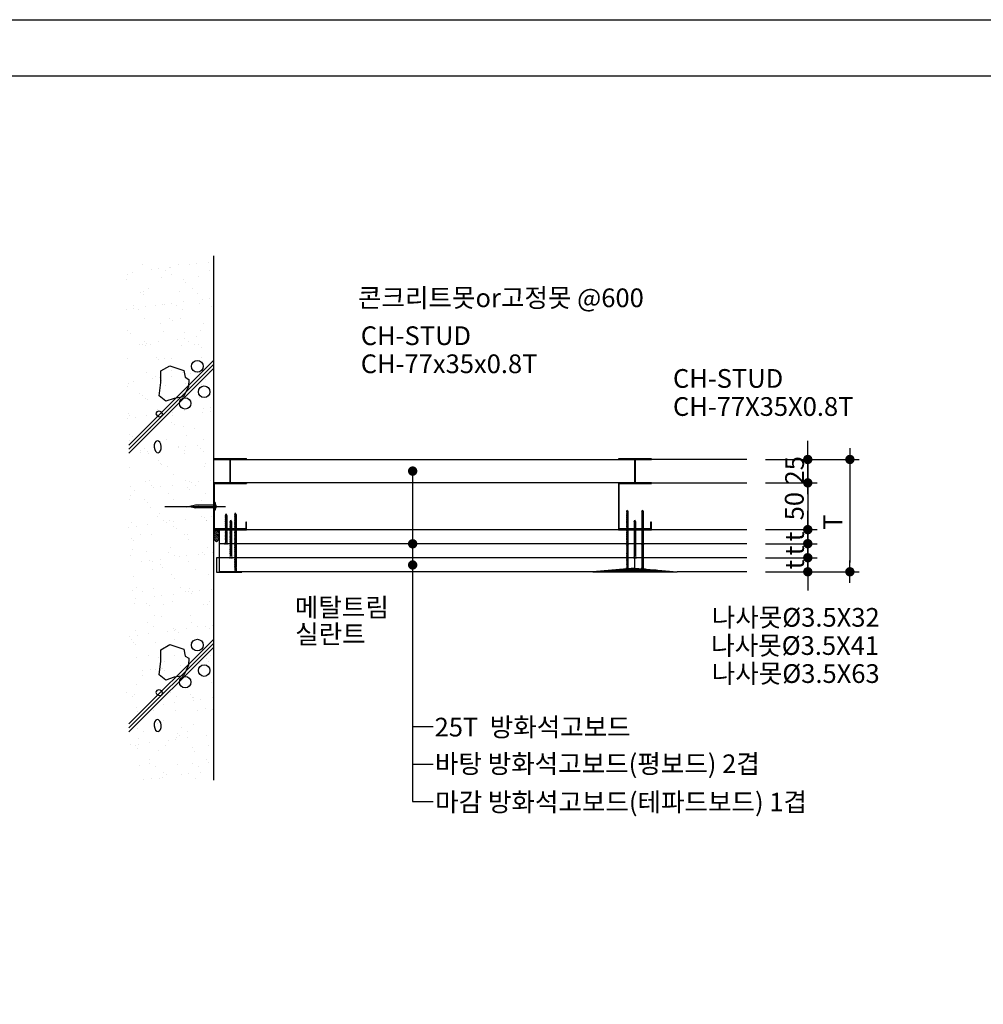
# Model space of a CAD drawing. Units: millimetres. Extents: x 2200 to 9912, y 0 to 2970.
# Drawn here: x 3283 to 4312, y 1918 to 2970 of the extents above; entities that cross this region are included whole.
import ezdxf

# ---------------------------------------------------------------- set-up
doc = ezdxf.new("R2010")
doc.units = ezdxf.units.MM
doc.header["$LTSCALE"] = 15
doc.linetypes.add('CENTERX2', pattern=[101.6, 63.5, -12.7, 12.7, -12.7])
doc.layers.get('0').update_dxf_attribs({"linetype": 'CONTINUOUS'})
doc.layers.get('DEFPOINTS').update_dxf_attribs({"color": 251, "linetype": 'CONTINUOUS'})
for name, color, linetype in [('CEN', 1, 'CENTERX2'), ('CHAN', 3, 'CONTINUOUS'), ('CON', 2, 'CONTINUOUS'), ('DIM', 7, 'CONTINUOUS'), ('FIN', 6, 'CONTINUOUS'), ('GB', 7, 'CONTINUOUS'), ('HAT', 8, 'CONTINUOUS'), ('ITXT', 5, 'CONTINUOUS'), ('SCREW2', 8, 'CONTINUOUS'), ('TEXT', 7, 'CONTINUOUS')]:
    doc.layers.add(name, color=color, linetype=linetype)
doc.styles.add('GHS', font='H2WULM.TTF')
doc.dimstyles.get("Standard").update_dxf_attribs({"dimscale": 20, "dimtxt": 2, "dimasz": 1, "dimexe": 1, "dimexo": 5, "dimgap": 1, "dimtad": 1, "dimdec": 0, "dimdsep": 46, "dimtxsty": 'GHS', "dimblk1": 'DOT', "dimblk2": 'DOT', "dimsah": 1, "dimcen": 1, "dimadec": 0, "dimazin": 0, "dimtfac": 1, "dimtdec": 0, "dimtmove": 0, "dimatfit": 3, "dimldrblk": 'DOT', "dimfxl": 0, "dimtolj": 1, "dimtzin": 0, "dimarcsym": 0})

# ---------------------------------------------------------------- blocks, each defined once
blk = doc.blocks.new('DOT')
at = {"layer": 'DIM', "linetype": 'ByBlock'}
blk.add_line((1.2, 0), (-1.2, 0), dxfattribs=at)
at = {"layer": 'DIM', "linetype": 'ByBlock', "const_width": 0.5}
blk.add_lwpolyline([(0.25, 0, -1), (-0.25, 0, -1)], format="xyb", close=True, dxfattribs=at)
blk = doc.blocks.new('*D20')
at = {"layer": 'DEFPOINTS', "color": 0, "transparency": 16777216}
for p in [(4069.8, 2500.1), (4069.8, 2380.1), (4169.8, 2380.1)]:
    blk.add_point(p, dxfattribs=at)
at = {"layer": 'DIM', "color": 0, "lineweight": -2, "transparency": 16777216}
for p, q in [((4079.8, 2500.1), (4179.8, 2500.1)), ((4079.8, 2380.1), (4179.8, 2380.1))]:
    blk.add_line(p, q, dxfattribs=at)
at = {"layer": 'DIM', "lineweight": -2, "transparency": 16777216}
blk.add_line((4169.8, 2490.1), (4169.8, 2390.1), dxfattribs=at)
at = {"layer": 'DIM', "lineweight": -2, "transparency": 16777216, "xscale": 10, "yscale": 10, "zscale": 10}
for p, rotation in [((4169.8, 2500.1), 90), ((4169.8, 2380.1), 270)]:
    blk.add_blockref('DOT', p, dxfattribs=dict(at, rotation=rotation))
at = {"layer": 'DIM', "color": 3, "transparency": 16777216, "insert": (4151.6, 2433.1), "char_height": 20, "attachment_point": 5, "rotation": 90, "style": 'GHS'}
blk.add_mtext('\\A1;T', dxfattribs=at)
blk = doc.blocks.new('_DOT')
at = {"color": 0, "linetype": 'ByBlock'}
blk.add_line((-0.5, 0), (-1, 0), dxfattribs=at)
at = {"color": 0, "linetype": 'ByBlock', "const_width": 0.5}
blk.add_lwpolyline([(-0.25, 0, 1), (0.25, 0, 1)], format="xyb", close=True, dxfattribs=at)
blk = doc.blocks.new('*D21')
at = {"layer": 'DEFPOINTS', "color": 0, "transparency": 16777216}
for p in [(4069.8, 2475.1), (4069.8, 2425.1), (4124.8, 2425.1)]:
    blk.add_point(p, dxfattribs=at)
at = {"layer": 'DIM', "lineweight": -2, "transparency": 16777216}
for p, q in [((4124.8, 2485.1), (4124.8, 2495.1)), ((4124.8, 2475.1), (4124.8, 2425.1)), ((4124.8, 2415.1), (4124.8, 2405.1))]:
    blk.add_line(p, q, dxfattribs=at)
at = {"layer": 'DIM', "color": 0, "lineweight": -2, "transparency": 16777216}
for p, q in [((4079.8, 2475.1), (4134.8, 2475.1)), ((4079.8, 2425.1), (4134.8, 2425.1))]:
    blk.add_line(p, q, dxfattribs=at)
at = {"layer": 'DIM', "lineweight": -2, "transparency": 16777216, "xscale": 10, "yscale": 10, "zscale": 10}
for p, rotation in [((4124.8, 2475.1), 270), ((4124.8, 2425.1), 90)]:
    blk.add_blockref('DOT', p, dxfattribs=dict(at, rotation=rotation))
at = {"layer": 'DIM', "color": 3, "transparency": 16777216, "insert": (4110.4, 2450.2), "char_height": 20, "attachment_point": 5, "rotation": 90, "style": 'GHS'}
blk.add_mtext('\\A1;50', dxfattribs=at)
blk = doc.blocks.new('*D22')
at = {"layer": 'DEFPOINTS', "color": 0, "transparency": 16777216}
for p in [(4069.8, 2425.1), (4069.8, 2410.1), (4124.8, 2410.1)]:
    blk.add_point(p, dxfattribs=at)
at = {"layer": 'DIM', "lineweight": -2, "transparency": 16777216}
for p, q in [((4124.8, 2435.1), (4124.8, 2445.1)), ((4124.8, 2425.1), (4124.8, 2410.1)), ((4124.8, 2400.1), (4124.8, 2390.1))]:
    blk.add_line(p, q, dxfattribs=at)
at = {"layer": 'DIM', "color": 0, "lineweight": -2, "transparency": 16777216}
for p, q in [((4079.8, 2425.1), (4134.8, 2425.1)), ((4079.8, 2410.1), (4134.8, 2410.1))]:
    blk.add_line(p, q, dxfattribs=at)
at = {"layer": 'DIM', "lineweight": -2, "transparency": 16777216, "xscale": 10, "yscale": 10, "zscale": 10}
for p, rotation in [((4124.8, 2425.1), 270), ((4124.8, 2410.1), 90)]:
    blk.add_blockref('DOT', p, dxfattribs=dict(at, rotation=rotation))
at = {"layer": 'DIM', "color": 3, "transparency": 16777216, "insert": (4110.7, 2417.8), "char_height": 20, "attachment_point": 5, "rotation": 90, "style": 'GHS'}
blk.add_mtext('\\A1;t', dxfattribs=at)
blk = doc.blocks.new('*D23')
at = {"layer": 'DEFPOINTS', "color": 0, "transparency": 16777216}
for p in [(4069.8, 2500.1), (4069.8, 2475.1), (4124.8, 2475.1)]:
    blk.add_point(p, dxfattribs=at)
at = {"layer": 'DIM', "lineweight": -2, "transparency": 16777216}
for p, q in [((4124.8, 2510.1), (4124.8, 2520.1)), ((4124.8, 2500.1), (4124.8, 2475.1)), ((4124.8, 2465.1), (4124.8, 2455.1))]:
    blk.add_line(p, q, dxfattribs=at)
at = {"layer": 'DIM', "color": 0, "lineweight": -2, "transparency": 16777216}
for p, q in [((4079.8, 2500.1), (4134.8, 2500.1)), ((4079.8, 2475.1), (4134.8, 2475.1))]:
    blk.add_line(p, q, dxfattribs=at)
at = {"layer": 'DIM', "lineweight": -2, "transparency": 16777216, "xscale": 10, "yscale": 10, "zscale": 10}
for p, rotation in [((4124.8, 2500.1), 270), ((4124.8, 2475.1), 90)]:
    blk.add_blockref('DOT', p, dxfattribs=dict(at, rotation=rotation))
at = {"layer": 'DIM', "color": 3, "transparency": 16777216, "insert": (4110.7, 2488.5), "char_height": 20, "attachment_point": 5, "rotation": 90, "style": 'GHS'}
blk.add_mtext('\\A1;25', dxfattribs=at)
blk = doc.blocks.new('못1')
at = {"layer": 'SCREW2'}
for p, q in [((9.65, 1.1), (9.65, 1.05)), ((9.65, 1.1), (10, 1.1)), ((10, 1.1), (10, 1.05)), ((9.4, 1.05), (10.25, 1.05)), ((9.4, 1.05), (9.4, 0.95)), ((9.4, 0.95), (10.25, 0.95)), ((9.68, 0.85), (9.68, -1.15)), ((9.98, 0.85), (9.98, -1.15)), ((10.25, 1.05), (10.25, 0.95)), ((9.68, -1.15), (9.83, -1.75)), ((9.83, -1.75), (9.98, -1.15))]:
    blk.add_line(p, q, dxfattribs=at)
blk.add_lwpolyline([(9.83, -1.75), (9.88, -1.2, -0.255479), (9.98, -1.15, -0.15073)], format="xyb", dxfattribs=at)
for centre, major_axis, ratio, start_param, end_param in [((9.41, 0.85), (-0.269, 0.001), 0.375814, 3.166741, 4.737538), ((9.5, 0.85), (-0.251, 0.01), 0.428989, 3.232453, 4.416556)]:
    blk.add_ellipse(centre, major_axis=major_axis, ratio=ratio, start_param=start_param, end_param=end_param, dxfattribs=at)
at = {"layer": 'SCREW2', "extrusion": (0, 0, -1)}
for centre, major_axis, ratio, start_param, end_param in [((10.15, 0.85), (0.251, 0.01), 0.428989, 3.232453, 4.416556), ((10.24, 0.85), (0.269, 0.001), 0.375814, 3.166741, 4.737538)]:
    blk.add_ellipse(centre, major_axis=major_axis, ratio=ratio, start_param=start_param, end_param=end_param, dxfattribs=at)
blk = doc.blocks.new('*D18')
at = {"layer": 'DEFPOINTS', "color": 0, "transparency": 16777216}
for p in [(4069.8, 2410.1), (4069.8, 2395.1), (4124.8, 2395.1)]:
    blk.add_point(p, dxfattribs=at)
at = {"layer": 'DIM', "lineweight": -2, "transparency": 16777216}
for p, q in [((4124.8, 2420.1), (4124.8, 2430.1)), ((4124.8, 2410.1), (4124.8, 2395.1)), ((4124.8, 2385.1), (4124.8, 2375.1))]:
    blk.add_line(p, q, dxfattribs=at)
at = {"layer": 'DIM', "color": 0, "lineweight": -2, "transparency": 16777216}
for p, q in [((4079.8, 2410.1), (4134.8, 2410.1)), ((4079.8, 2395.1), (4134.8, 2395.1))]:
    blk.add_line(p, q, dxfattribs=at)
at = {"layer": 'DIM', "lineweight": -2, "transparency": 16777216, "xscale": 10, "yscale": 10, "zscale": 10}
for p, rotation in [((4124.8, 2410.1), 270), ((4124.8, 2395.1), 90)]:
    blk.add_blockref('DOT', p, dxfattribs=dict(at, rotation=rotation))
at = {"layer": 'DIM', "color": 3, "transparency": 16777216, "insert": (4110.7, 2402.8), "char_height": 20, "attachment_point": 5, "rotation": 90, "style": 'GHS'}
blk.add_mtext('\\A1;t', dxfattribs=at)
blk = doc.blocks.new('*D19')
at = {"layer": 'DEFPOINTS', "color": 0, "transparency": 16777216}
for p in [(4069.8, 2395.1), (4069.8, 2380.1), (4124.8, 2380.1)]:
    blk.add_point(p, dxfattribs=at)
at = {"layer": 'DIM', "lineweight": -2, "transparency": 16777216}
for p, q in [((4124.8, 2405.1), (4124.8, 2415.1)), ((4124.8, 2395.1), (4124.8, 2380.1)), ((4124.8, 2370.1), (4124.8, 2360.1))]:
    blk.add_line(p, q, dxfattribs=at)
at = {"layer": 'DIM', "color": 0, "lineweight": -2, "transparency": 16777216}
for p, q in [((4079.8, 2395.1), (4134.8, 2395.1)), ((4079.8, 2380.1), (4134.8, 2380.1))]:
    blk.add_line(p, q, dxfattribs=at)
at = {"layer": 'DIM', "lineweight": -2, "transparency": 16777216, "xscale": 10, "yscale": 10, "zscale": 10}
for p, rotation in [((4124.8, 2395.1), 270), ((4124.8, 2380.1), 90)]:
    blk.add_blockref('DOT', p, dxfattribs=dict(at, rotation=rotation))
at = {"layer": 'DIM', "color": 3, "transparency": 16777216, "insert": (4110.7, 2387.8), "char_height": 20, "attachment_point": 5, "rotation": 90, "style": 'GHS'}
blk.add_mtext('\\A1;t', dxfattribs=at)
blk = doc.blocks.new('5')
at = {"layer": 'SCREW2'}
for p, q in [((-1771.6, 2513.9), (-1770.9, 2515.4)), ((-1770.9, 2514.3), (-1770.9, 2515.4)), ((-1770.3, 2513.9), (-1770.9, 2515.4)), ((-1770.9, 2514.3), (-1771.6, 2513.9)), ((-1771.6, 2513.9), (-1771.6, 2513.5)), ((-1771.6, 2513.2), (-1771.6, 2513.2)), ((-1771.6, 2513.2), (-1771.6, 2512.7)), ((-1771.6, 2512.4), (-1771.6, 2511.8)), ((-1771.6, 2511.5), (-1771.6, 2511)), ((-1771.6, 2510.7), (-1771.6, 2510.2)), ((-1771.6, 2509.8), (-1771.6, 2509.3)), ((-1771.6, 2509), (-1771.6, 2508.5)), ((-1771.6, 2508.1), (-1771.6, 2507.6)), ((-1771.6, 2507.3), (-1771.6, 2506.8)), ((-1771.6, 2506.5), (-1771.6, 2505.9)), ((-1771.6, 2505.6), (-1771.6, 2505.1)), ((-1771.6, 2504.8), (-1771.6, 2504.2)), ((-1770.2, 2513.6), (-1770.2, 2513.5)), ((-1770.2, 2513.6), (-1770.2, 2513)), ((-1770.2, 2512.7), (-1770.2, 2512.2)), ((-1770.2, 2511.9), (-1770.2, 2511.3)), ((-1770.2, 2511), (-1770.2, 2510.5)), ((-1770.2, 2510.2), (-1770.2, 2509.7)), ((-1770.2, 2509.3), (-1770.2, 2508.8)), ((-1770.2, 2508.5), (-1770.2, 2508)), ((-1770.2, 2507.7), (-1770.2, 2507.1)), ((-1770.2, 2506.8), (-1770.2, 2506.3)), ((-1770.2, 2506), (-1770.2, 2505.4)), ((-1770.2, 2505.1), (-1770.2, 2504.6)), ((-1770.2, 2504.3), (-1770.2, 2503.7)), ((-1771.6, 2503.9), (-1771.6, 2503.4)), ((-1771.6, 2503.1), (-1771.6, 2502.5)), ((-1771.6, 2502.2), (-1771.6, 2501.7)), ((-1771.6, 2501.4), (-1771.6, 2500.8)), ((-1771.6, 2500.5), (-1771.6, 2500)), ((-1771.6, 2499.7), (-1771.6, 2499.1)), ((-1771.6, 2498.8), (-1771.6, 2498.3)), ((-1771.6, 2498), (-1771.6, 2497.4)), ((-1771.6, 2497.1), (-1771.6, 2496.6)), ((-1771.6, 2496.3), (-1771.6, 2495.8)), ((-1771.6, 2495.4), (-1771.6, 2494.9)), ((-1771.6, 2494.6), (-1771.6, 2494.1)), ((-1771.6, 2493.8), (-1771.6, 2493.2)), ((-1770.2, 2503.4), (-1770.2, 2502.9)), ((-1770.2, 2502.6), (-1770.2, 2502)), ((-1770.2, 2501.7), (-1770.2, 2501.2)), ((-1770.2, 2500.9), (-1770.2, 2500.3)), ((-1770.2, 2500), (-1770.2, 2499.5)), ((-1770.2, 2499.2), (-1770.2, 2498.6)), ((-1770.2, 2498.3), (-1770.2, 2497.8)), ((-1770.2, 2497.5), (-1770.2, 2497)), ((-1770.2, 2496.6), (-1770.2, 2496.1)), ((-1770.2, 2495.8), (-1770.2, 2495.3)), ((-1770.2, 2495), (-1770.2, 2494.4)), ((-1770.2, 2494.1), (-1770.2, 2493.6)), ((-1771.6, 2492.9), (-1771.6, 2492.4)), ((-1771.6, 2492.1), (-1771.6, 2491.5)), ((-1771.6, 2491.2), (-1771.6, 2490.7)), ((-1771.6, 2490.4), (-1771.6, 2489.8)), ((-1771.6, 2489.5), (-1771.6, 2489)), ((-1771.6, 2488.7), (-1771.6, 2488.1)), ((-1771.6, 2487.8), (-1771.6, 2487.3)), ((-1771.6, 2487), (-1771.6, 2486.4)), ((-1771.6, 2486.1), (-1771.6, 2485.6)), ((-1771.6, 2485.3), (-1771.6, 2484.7)), ((-1771.6, 2484.4), (-1771.6, 2483.9)), ((-1771.6, 2483.6), (-1771.6, 2483.1)), ((-1770.2, 2493.3), (-1770.2, 2492.7)), ((-1770.2, 2492.4), (-1770.2, 2491.9)), ((-1770.2, 2491.6), (-1770.2, 2491)), ((-1770.2, 2490.7), (-1770.2, 2490.2)), ((-1770.2, 2489.9), (-1770.2, 2489.3)), ((-1770.2, 2489), (-1770.2, 2488.5)), ((-1770.2, 2488.2), (-1770.2, 2487.6)), ((-1770.2, 2487.3), (-1770.2, 2486.8)), ((-1770.2, 2486.5), (-1770.2, 2485.9)), ((-1770.2, 2485.6), (-1770.2, 2485.1)), ((-1770.2, 2484.8), (-1770.2, 2484.3)), ((-1770.2, 2483.9), (-1770.2, 2483.4)), ((-1770.2, 2483.1), (-1770.2, 2482.6)), ((-1771.6, 2482.7), (-1771.6, 2482.2)), ((-1771.6, 2481.9), (-1771.6, 2481.4)), ((-1771.6, 2481), (-1771.6, 2480.5)), ((-1771.6, 2480.2), (-1771.6, 2479.7)), ((-1771.6, 2479.8), (-1771.6, 2479.7)), ((-1771.6, 2479.4), (-1771.6, 2478.8)), ((-1771.6, 2478.5), (-1771.6, 2478)), ((-1771.6, 2477.7), (-1771.6, 2477.1)), ((-1771.6, 2476.8), (-1771.6, 2476.3)), ((-1771.6, 2476), (-1771.6, 2475.4)), ((-1771.6, 2475.1), (-1771.6, 2474.6)), ((-1771.6, 2474.3), (-1771.6, 2473.7)), ((-1771.6, 2473.4), (-1771.6, 2472.9)), ((-1771.6, 2472.6), (-1771.6, 2472)), ((-1770.2, 2482.2), (-1770.2, 2481.7)), ((-1770.2, 2481.4), (-1770.2, 2480.9)), ((-1770.2, 2480.6), (-1770.2, 2480)), ((-1770.2, 2480.2), (-1770.2, 2480)), ((-1770.2, 2479.7), (-1770.2, 2479.2)), ((-1770.2, 2478.9), (-1770.2, 2478.3)), ((-1770.2, 2478), (-1770.2, 2477.5)), ((-1770.2, 2477.2), (-1770.2, 2476.6)), ((-1770.2, 2476.3), (-1770.2, 2475.8)), ((-1770.2, 2475.5), (-1770.2, 2474.9)), ((-1770.2, 2474.6), (-1770.2, 2474.1)), ((-1770.2, 2473.8), (-1770.2, 2473.2)), ((-1770.2, 2472.9), (-1770.2, 2472.4)), ((-1771.6, 2471.7), (-1771.6, 2471.2)), ((-1771.6, 2470.9), (-1771.6, 2470.3)), ((-1771.6, 2470), (-1771.6, 2469.5)), ((-1771.6, 2469.2), (-1771.6, 2468.7)), ((-1771.6, 2468.3), (-1771.6, 2467.8)), ((-1771.6, 2467.5), (-1771.6, 2467)), ((-1771.6, 2466.7), (-1771.6, 2466.1)), ((-1771.6, 2465.8), (-1771.6, 2465.3)), ((-1771.6, 2465), (-1771.6, 2464.4)), ((-1771.6, 2464.6), (-1771.6, 2464.4)), ((-1771.6, 2464.1), (-1771.6, 2463.6)), ((-1771.6, 2463.3), (-1771.6, 2462.7)), ((-1771.6, 2462.4), (-1771.6, 2461.9)), ((-1770.2, 2472.1), (-1770.2, 2471.5)), ((-1770.2, 2471.2), (-1770.2, 2470.7)), ((-1770.2, 2470.4), (-1770.2, 2469.9)), ((-1770.2, 2469.5), (-1770.2, 2469)), ((-1770.2, 2468.7), (-1770.2, 2468.2)), ((-1770.2, 2467.9), (-1770.2, 2467.3)), ((-1770.2, 2467), (-1770.2, 2466.5)), ((-1770.2, 2466.2), (-1770.2, 2465.6)), ((-1770.2, 2465.3), (-1770.2, 2464.8)), ((-1770.2, 2464.9), (-1770.2, 2464.8)), ((-1770.2, 2464.5), (-1770.2, 2463.9)), ((-1770.2, 2463.6), (-1770.2, 2463.1)), ((-1770.2, 2462.8), (-1770.2, 2462.2)), ((-1770.2, 2461.9), (-1770.2, 2461.4)), ((-1772.5, 2452.4), (-1771.4, 2452.4)), ((-1771.6, 2461.6), (-1771.6, 2461)), ((-1771.6, 2460.7), (-1771.6, 2460.2)), ((-1771.6, 2460.3), (-1771.6, 2460.2)), ((-1771.6, 2459.9), (-1771.6, 2459.3)), ((-1771.6, 2459), (-1771.6, 2458.5)), ((-1771.6, 2458.7), (-1771.6, 2458.5)), ((-1771.6, 2458.2), (-1771.6, 2457.6)), ((-1771.6, 2457.3), (-1771.6, 2456.8)), ((-1771.6, 2457), (-1771.6, 2456.8)), ((-1771.6, 2456.5), (-1771.6, 2453.6)), ((-1770.9, 2453.1), (-1770.9, 2453.1)), ((-1770.9, 2452.9), (-1770.9, 2453.1)), ((-1770.9, 2452.9), (-1770.9, 2453.1)), ((-1770.4, 2452.4), (-1769.3, 2452.4)), ((-1770.2, 2461.1), (-1770.2, 2460.5)), ((-1770.2, 2460.7), (-1770.2, 2460.5)), ((-1770.2, 2460.2), (-1770.2, 2459.7)), ((-1770.2, 2459.4), (-1770.2, 2458.8)), ((-1770.2, 2459), (-1770.2, 2458.8)), ((-1770.2, 2458.5), (-1770.2, 2458)), ((-1770.2, 2457.7), (-1770.2, 2457.2)), ((-1770.2, 2457.3), (-1770.2, 2457.2)), ((-1770.2, 2456.8), (-1770.2, 2453.6))]:
    blk.add_line(p, q, dxfattribs=at)
for points in [[(-1771.6, 2513.5), (-1771.9, 2513.2), (-1770.2, 2513.6), (-1770, 2514)], [(-1771.6, 2512.7), (-1771.9, 2512.3), (-1770.2, 2512.7), (-1770, 2513.1)], [(-1771.6, 2511.8), (-1771.9, 2511.5), (-1770.2, 2511.9), (-1770, 2512.3)], [(-1771.6, 2511), (-1771.9, 2510.6), (-1770.2, 2511), (-1770, 2511.4)], [(-1771.6, 2510.2), (-1771.9, 2509.8), (-1770.2, 2510.2), (-1770, 2510.6)], [(-1771.6, 2509.3), (-1771.9, 2508.9), (-1770.2, 2509.3), (-1770, 2509.7)], [(-1771.6, 2508.5), (-1771.9, 2508.1), (-1770.2, 2508.5), (-1770, 2508.9)], [(-1771.6, 2507.6), (-1771.9, 2507.2), (-1770.2, 2507.7), (-1770, 2508)], [(-1771.6, 2506.8), (-1771.9, 2506.4), (-1770.2, 2506.8), (-1770, 2507.2)], [(-1771.6, 2505.9), (-1771.9, 2505.5), (-1770.2, 2506), (-1770, 2506.3)], [(-1771.6, 2505.1), (-1771.9, 2504.7), (-1770.2, 2505.1), (-1770, 2505.5)], [(-1771.6, 2504.2), (-1771.9, 2503.8), (-1770.2, 2504.3), (-1770, 2504.7)], [(-1771.6, 2503.4), (-1771.9, 2503), (-1770.2, 2503.4), (-1770, 2503.8)], [(-1771.6, 2502.5), (-1771.9, 2502.1), (-1770.2, 2502.6), (-1770, 2503)], [(-1771.6, 2501.7), (-1771.9, 2501.3), (-1770.2, 2501.7), (-1770, 2502.1)], [(-1771.6, 2500.8), (-1771.9, 2500.5), (-1770.2, 2500.9), (-1770, 2501.3)], [(-1771.6, 2500), (-1771.9, 2499.6), (-1770.2, 2500), (-1770, 2500.4)], [(-1771.6, 2499.1), (-1771.9, 2498.8), (-1770.2, 2499.2), (-1770, 2499.6)], [(-1771.6, 2498.3), (-1771.9, 2497.9), (-1770.2, 2498.3), (-1770, 2498.7)], [(-1771.6, 2497.4), (-1771.9, 2497.1), (-1770.2, 2497.5), (-1770, 2497.9)], [(-1771.6, 2496.6), (-1771.9, 2496.2), (-1770.2, 2496.6), (-1770, 2497)], [(-1771.6, 2495.8), (-1771.9, 2495.4), (-1770.2, 2495.8), (-1770, 2496.2)], [(-1771.6, 2494.9), (-1771.9, 2494.5), (-1770.2, 2495), (-1770, 2495.3)], [(-1771.6, 2494.1), (-1771.9, 2493.7), (-1770.2, 2494.1), (-1770, 2494.5)], [(-1771.6, 2493.2), (-1771.9, 2492.8), (-1770.2, 2493.3), (-1770, 2493.6)], [(-1771.6, 2492.4), (-1771.9, 2492), (-1770.2, 2492.4), (-1770, 2492.8)], [(-1771.6, 2491.5), (-1771.9, 2491.1), (-1770.2, 2491.6), (-1770, 2491.9)], [(-1771.6, 2490.7), (-1771.9, 2490.3), (-1770.2, 2490.7), (-1770, 2491.1)], [(-1771.6, 2489.8), (-1771.9, 2489.4), (-1770.2, 2489.9), (-1770, 2490.3)], [(-1771.6, 2489), (-1771.9, 2488.6), (-1770.2, 2489), (-1770, 2489.4)], [(-1771.6, 2488.1), (-1771.9, 2487.7), (-1770.2, 2488.2), (-1770, 2488.6)], [(-1771.6, 2487.3), (-1771.9, 2486.9), (-1770.2, 2487.3), (-1770, 2487.7)], [(-1771.6, 2486.4), (-1771.9, 2486.1), (-1770.2, 2486.5), (-1770, 2486.9)], [(-1771.6, 2485.6), (-1771.9, 2485.2), (-1770.2, 2485.6), (-1770, 2486)], [(-1771.6, 2484.7), (-1771.9, 2484.4), (-1770.2, 2484.8), (-1770, 2485.2)], [(-1771.6, 2483.9), (-1771.9, 2483.5), (-1770.2, 2483.9), (-1770, 2484.3)], [(-1771.6, 2483.1), (-1771.9, 2482.7), (-1770.2, 2483.1), (-1770, 2483.5)], [(-1771.6, 2482.2), (-1771.9, 2481.8), (-1770.2, 2482.2), (-1770, 2482.6)], [(-1771.6, 2481.4), (-1771.9, 2481), (-1770.2, 2481.4), (-1770, 2481.8)], [(-1771.6, 2480.5), (-1771.9, 2480.1), (-1770.2, 2480.6), (-1770, 2480.9)], [(-1771.6, 2479.7), (-1771.9, 2479.3), (-1770.2, 2479.7), (-1770, 2480.1)], [(-1771.6, 2478.8), (-1771.9, 2478.4), (-1770.2, 2478.9), (-1770, 2479.2)], [(-1771.6, 2478), (-1771.9, 2477.6), (-1770.2, 2478), (-1770, 2478.4)], [(-1771.6, 2477.1), (-1771.9, 2476.7), (-1770.2, 2477.2), (-1770, 2477.6)], [(-1771.6, 2476.3), (-1771.9, 2475.9), (-1770.2, 2476.3), (-1770, 2476.7)], [(-1771.6, 2475.4), (-1771.9, 2475), (-1770.2, 2475.5), (-1770, 2475.9)], [(-1771.6, 2474.6), (-1771.9, 2474.2), (-1770.2, 2474.6), (-1770, 2475)], [(-1771.6, 2473.7), (-1771.9, 2473.4), (-1770.2, 2473.8), (-1770, 2474.2)], [(-1771.6, 2472.9), (-1771.9, 2472.5), (-1770.2, 2472.9), (-1770, 2473.3)], [(-1771.6, 2472), (-1771.9, 2471.7), (-1770.2, 2472.1), (-1770, 2472.5)], [(-1771.6, 2471.2), (-1771.9, 2470.8), (-1770.2, 2471.2), (-1770, 2471.6)], [(-1771.6, 2470.3), (-1771.9, 2470), (-1770.2, 2470.4), (-1770, 2470.8)], [(-1771.6, 2469.5), (-1771.9, 2469.1), (-1770.2, 2469.5), (-1770, 2469.9)], [(-1771.6, 2468.7), (-1771.9, 2468.3), (-1770.2, 2468.7), (-1770, 2469.1)], [(-1771.6, 2467.8), (-1771.9, 2467.4), (-1770.2, 2467.9), (-1770, 2468.2)], [(-1771.6, 2467), (-1771.9, 2466.6), (-1770.2, 2467), (-1770, 2467.4)], [(-1771.6, 2466.1), (-1771.9, 2465.7), (-1770.2, 2466.2), (-1770, 2466.5)], [(-1771.6, 2465.3), (-1771.9, 2464.9), (-1770.2, 2465.3), (-1770, 2465.7)], [(-1771.6, 2464.4), (-1771.9, 2464), (-1770.2, 2464.5), (-1770, 2464.9)], [(-1771.6, 2463.6), (-1771.9, 2463.2), (-1770.2, 2463.6), (-1770, 2464)], [(-1771.6, 2462.7), (-1771.9, 2462.3), (-1770.2, 2462.8), (-1770, 2463.2)], [(-1771.6, 2461.9), (-1771.9, 2461.5), (-1770.2, 2461.9), (-1770, 2462.3)], [(-1771.6, 2461), (-1771.9, 2460.6), (-1770.2, 2461.1), (-1770, 2461.5)], [(-1771.6, 2460.2), (-1771.9, 2459.8), (-1770.2, 2460.2), (-1770, 2460.6)], [(-1771.6, 2459.3), (-1771.9, 2459), (-1770.2, 2459.4), (-1770, 2459.8)], [(-1771.6, 2458.5), (-1771.9, 2458.1), (-1770.2, 2458.5), (-1770, 2458.9)], [(-1771.6, 2457.6), (-1771.9, 2457.3), (-1770.2, 2457.7), (-1770, 2458.1)], [(-1771.6, 2456.8), (-1771.9, 2456.4), (-1770.2, 2456.8), (-1770, 2457.2)]]:
    blk.add_lwpolyline(points, close=True, dxfattribs=at)
for centre, radius, start, end in [((-1773, 2453.7), 1.4, 288.341, 354.2702), ((-1771.4, 2452.9), 0.473, 267.5265, 0.9138), ((-1770.9, 2450.4), 2.05, 80.2866, 99.7134), ((-1770.9, 2453.1), 0.033, 90, 180), ((-1770.9, 2453.1), 0.033, 0, 90), ((-1770.4, 2452.9), 0.473, 179.0862, 272.4735), ((-1768.8, 2453.7), 1.4, 185.7298, 251.659)]:
    blk.add_arc(centre, radius, start, end, dxfattribs=at)
blk = doc.blocks.new('3')
at = {"layer": 'SCREW2'}
for p, q in [((-0.5, 32), (-1.6, 32)), ((1.6, 32), (0.5, 32)), ((-0.7, 27.2), (-0.7, 30.8)), ((-0.7, 27.2), (-0.7, 27.8)), ((-0.7, 26.4), (-0.7, 26.9)), ((-0.7, 25.5), (-0.7, 26.1)), ((-0.7, 24.7), (-0.7, 25.2)), ((-0.7, 23.8), (-0.7, 24.4)), ((-0.7, 23), (-0.7, 23.5)), ((-0.7, 22.1), (-0.7, 22.7)), ((-0.7, 21.3), (-0.7, 21.8)), ((-0.1, 31.5), (-0.1, 31.3)), ((0, 31.5), (0, 31.3)), ((0, 31.3), (0, 31.3)), ((0.6, 27.6), (0.6, 30.8)), ((0.6, 27.6), (0.6, 28.1)), ((0.6, 26.7), (0.6, 27.3)), ((0.6, 25.9), (0.6, 26.4)), ((0.6, 25), (0.6, 25.6)), ((0.6, 24.2), (0.6, 24.7)), ((0.6, 23.3), (0.6, 23.9)), ((0.6, 22.5), (0.6, 23)), ((0.6, 21.6), (0.6, 22.2)), ((0.6, 20.8), (0.6, 21.3)), ((-0.7, 20.4), (-0.7, 21)), ((-0.7, 19.6), (-0.7, 20.1)), ((-0.7, 18.8), (-0.7, 19.3)), ((-0.7, 17.9), (-0.7, 18.4)), ((-0.7, 17.1), (-0.7, 17.6)), ((-0.7, 16.2), (-0.7, 16.8)), ((-0.7, 15.4), (-0.7, 15.9)), ((-0.7, 14.5), (-0.7, 15.1)), ((-0.7, 13.7), (-0.7, 14.2)), ((-0.7, 12.8), (-0.7, 13.4)), ((-0.7, 12), (-0.7, 12.5)), ((-0.7, 11.1), (-0.7, 11.7)), ((-0.7, 10.3), (-0.7, 10.8)), ((0.6, 20), (0.6, 20.5)), ((0.6, 19.1), (0.6, 19.6)), ((0.6, 18.3), (0.6, 18.8)), ((0.6, 17.4), (0.6, 18)), ((0.6, 16.6), (0.6, 17.1)), ((0.6, 15.7), (0.6, 16.3)), ((0.6, 14.9), (0.6, 15.4)), ((0.6, 14), (0.6, 14.6)), ((0.6, 13.2), (0.6, 13.7)), ((0.6, 12.3), (0.6, 12.9)), ((0.6, 11.5), (0.6, 12)), ((0.6, 10.6), (0.6, 11.2)), ((-0.7, 9.4), (-0.7, 10)), ((-0.7, 8.6), (-0.7, 9.1)), ((-0.7, 7.7), (-0.7, 8.3)), ((-0.7, 6.9), (-0.7, 7.4)), ((-0.7, 6.1), (-0.7, 6.6)), ((-0.7, 5.2), (-0.7, 5.7)), ((-0.7, 4.4), (-0.7, 4.9)), ((-0.7, 3.5), (-0.7, 4)), ((-0.7, 2.7), (-0.7, 3.2)), ((-0.7, 1.8), (-0.7, 2.4)), ((-0.7, 1.8), (-0.7, 1.9)), ((-0.7, 1.5), (0, 0)), ((-0.1, 1.1), (0.6, 1.5)), ((-0.1, 1.1), (0, 0)), ((0.6, 1.5), (0, 0)), ((0.6, 9.8), (0.6, 10.3)), ((0.6, 8.9), (0.6, 9.5)), ((0.6, 8.1), (0.6, 8.6)), ((0.6, 7.3), (0.6, 7.8)), ((0.6, 6.4), (0.6, 6.9)), ((0.6, 5.6), (0.6, 6.1)), ((0.6, 4.7), (0.6, 5.2)), ((0.6, 3.9), (0.6, 4.4)), ((0.6, 3), (0.6, 3.6)), ((0.6, 2.2), (0.6, 2.7)), ((0.6, 2.2), (0.6, 2.2)), ((0.6, 1.5), (0.6, 1.9))]:
    blk.add_line(p, q, dxfattribs=at)
for points in [[(0.6, 27.3), (0.9, 27.7), (-0.7, 27.2), (-1, 26.8)], [(0.6, 26.4), (0.9, 26.8), (-0.7, 26.4), (-1, 26)], [(0.6, 25.6), (0.9, 26), (-0.7, 25.5), (-1, 25.1)], [(0.6, 24.7), (0.9, 25.1), (-0.7, 24.7), (-1, 24.3)], [(0.6, 23.9), (0.9, 24.3), (-0.7, 23.8), (-1, 23.4)], [(0.6, 23), (0.9, 23.4), (-0.7, 23), (-1, 22.6)], [(0.6, 22.2), (0.9, 22.6), (-0.7, 22.1), (-1, 21.8)], [(0.6, 21.3), (0.9, 21.7), (-0.7, 21.3), (-1, 20.9)], [(0.6, 20.5), (0.9, 20.9), (-0.7, 20.4), (-1, 20.1)], [(0.6, 19.6), (0.9, 20), (-0.7, 19.6), (-1, 19.2)], [(0.6, 18.8), (0.9, 19.2), (-0.7, 18.8), (-1, 18.4)], [(0.6, 18), (0.9, 18.3), (-0.7, 17.9), (-1, 17.5)], [(0.6, 17.1), (0.9, 17.5), (-0.7, 17.1), (-1, 16.7)], [(0.6, 16.3), (0.9, 16.6), (-0.7, 16.2), (-1, 15.8)], [(0.6, 15.4), (0.9, 15.8), (-0.7, 15.4), (-1, 15)], [(0.6, 14.6), (0.9, 14.9), (-0.7, 14.5), (-1, 14.1)], [(0.6, 13.7), (0.9, 14.1), (-0.7, 13.7), (-1, 13.3)], [(0.6, 12.9), (0.9, 13.3), (-0.7, 12.8), (-1, 12.4)], [(0.6, 12), (0.9, 12.4), (-0.7, 12), (-1, 11.6)], [(0.6, 11.2), (0.9, 11.6), (-0.7, 11.1), (-1, 10.7)], [(0.6, 10.3), (0.9, 10.7), (-0.7, 10.3), (-1, 9.9)], [(0.6, 9.5), (0.9, 9.9), (-0.7, 9.4), (-1, 9.1)], [(0.6, 8.6), (0.9, 9), (-0.7, 8.6), (-1, 8.2)], [(0.6, 7.8), (0.9, 8.2), (-0.7, 7.7), (-1, 7.4)], [(0.6, 6.9), (0.9, 7.3), (-0.7, 6.9), (-1, 6.5)], [(0.6, 6.1), (0.9, 6.5), (-0.7, 6.1), (-1, 5.7)], [(0.6, 5.2), (0.9, 5.6), (-0.7, 5.2), (-1, 4.8)], [(0.6, 4.4), (0.9, 4.8), (-0.7, 4.4), (-1, 4)], [(0.6, 3.6), (0.9, 3.9), (-0.7, 3.5), (-1, 3.1)], [(0.6, 2.7), (0.9, 3.1), (-0.7, 2.7), (-1, 2.3)], [(0.6, 1.9), (0.9, 2.2), (-0.7, 1.8), (-1, 1.4)]]:
    blk.add_lwpolyline(points, close=True, dxfattribs=at)
for centre, radius, start, end in [((-2.1, 30.7), 1.4, 5.7298, 71.659), ((-0.5, 31.5), 0.473, 359.0862, 92.4735), ((0, 34), 2.05, 260.2866, 279.7134), ((0.5, 31.5), 0.473, 87.5265, 180.9138), ((2, 30.7), 1.4, 108.341, 174.2702), ((0, 31.3), 0.033, 180, 270), ((0, 31.3), 0.033, 270, 0)]:
    blk.add_arc(centre, radius, start, end, dxfattribs=at)
blk = doc.blocks.new('4')
at = {"layer": 'SCREW2'}
for p, q in [((-0.5, 40), (-1.6, 40)), ((-0.6, 35.7), (-0.6, 38.8)), ((-0.6, 35.2), (-0.6, 35.4)), ((-0.6, 34.8), (-0.6, 35.4)), ((-0.6, 34), (-0.6, 34.5)), ((-0.6, 33.1), (-0.6, 33.7)), ((-0.6, 32.3), (-0.6, 32.8)), ((-0.6, 31.5), (-0.6, 32)), ((0, 39.5), (0, 39.3)), ((0, 39.3), (0, 39.3)), ((0.1, 39.5), (0.1, 39.3)), ((1.6, 40), (0.5, 40)), ((0.7, 36), (0.7, 38.8)), ((0.7, 35.6), (0.7, 35.7)), ((0.7, 35.2), (0.7, 35.7)), ((0.7, 34.3), (0.7, 34.9)), ((0.7, 33.5), (0.7, 34)), ((0.7, 32.7), (0.7, 33.2)), ((0.7, 31.8), (0.7, 32.3)), ((-0.6, 30.6), (-0.6, 31.1)), ((-0.6, 29.8), (-0.6, 30.3)), ((-0.6, 28.9), (-0.6, 29.5)), ((-0.6, 28.1), (-0.6, 28.6)), ((-0.6, 27.2), (-0.6, 27.8)), ((-0.6, 26.4), (-0.6, 26.9)), ((-0.6, 25.5), (-0.6, 26.1)), ((-0.6, 24.7), (-0.6, 25.2)), ((-0.6, 23.8), (-0.6, 24.4)), ((-0.6, 23), (-0.6, 23.5)), ((-0.6, 22.1), (-0.6, 22.7)), ((-0.6, 21.3), (-0.6, 21.8)), ((0.7, 31), (0.7, 31.5)), ((0.7, 30.1), (0.7, 30.7)), ((0.7, 29.3), (0.7, 29.8)), ((0.7, 28.4), (0.7, 29)), ((0.7, 27.6), (0.7, 28.1)), ((0.7, 26.7), (0.7, 27.3)), ((0.7, 25.9), (0.7, 26.4)), ((0.7, 25), (0.7, 25.6)), ((0.7, 24.2), (0.7, 24.7)), ((0.7, 23.3), (0.7, 23.9)), ((0.7, 22.5), (0.7, 23)), ((0.7, 21.6), (0.7, 22.2)), ((0.7, 20.8), (0.7, 21.3)), ((-0.6, 20.4), (-0.6, 21)), ((-0.6, 19.6), (-0.6, 20.1)), ((-0.6, 18.8), (-0.6, 19.3)), ((-0.6, 17.9), (-0.6, 18.4)), ((-0.6, 17.1), (-0.6, 17.6)), ((-0.6, 16.2), (-0.6, 16.8)), ((-0.6, 15.4), (-0.6, 15.9)), ((-0.6, 14.5), (-0.6, 15.1)), ((-0.6, 13.7), (-0.6, 14.2)), ((-0.6, 12.8), (-0.6, 13.4)), ((-0.6, 12), (-0.6, 12.5)), ((-0.6, 11.1), (-0.6, 11.7)), ((-0.6, 10.3), (-0.6, 10.8)), ((0.7, 20), (0.7, 20.5)), ((0.7, 19.1), (0.7, 19.6)), ((0.7, 18.3), (0.7, 18.8)), ((0.7, 17.4), (0.7, 18)), ((0.7, 16.6), (0.7, 17.1)), ((0.7, 15.7), (0.7, 16.3)), ((0.7, 14.9), (0.7, 15.4)), ((0.7, 14), (0.7, 14.6)), ((0.7, 13.2), (0.7, 13.7)), ((0.7, 12.3), (0.7, 12.9)), ((0.7, 11.5), (0.7, 12)), ((0.7, 10.6), (0.7, 11.2)), ((-0.6, 9.4), (-0.6, 10)), ((-0.6, 8.6), (-0.6, 9.1)), ((-0.6, 7.7), (-0.6, 8.3)), ((-0.6, 6.9), (-0.6, 7.4)), ((-0.6, 6.1), (-0.6, 6.6)), ((-0.6, 5.2), (-0.6, 5.7)), ((-0.6, 4.4), (-0.6, 4.9)), ((-0.6, 3.5), (-0.6, 4)), ((-0.6, 2.7), (-0.6, 3.2)), ((-0.6, 1.8), (-0.6, 2.4)), ((-0.6, 1.8), (-0.6, 1.9)), ((-0.6, 1.5), (0, 0)), ((0.7, 1.5), (0, 0)), ((0, 1.1), (0.7, 1.5)), ((0, 1.1), (0, 0)), ((0.7, 9.8), (0.7, 10.3)), ((0.7, 8.9), (0.7, 9.5)), ((0.7, 8.1), (0.7, 8.6)), ((0.7, 7.3), (0.7, 7.8)), ((0.7, 6.4), (0.7, 6.9)), ((0.7, 5.6), (0.7, 6.1)), ((0.7, 4.7), (0.7, 5.2)), ((0.7, 3.9), (0.7, 4.4)), ((0.7, 3), (0.7, 3.6)), ((0.7, 2.2), (0.7, 2.7)), ((0.7, 2.2), (0.7, 2.2)), ((0.7, 1.5), (0.7, 1.9))]:
    blk.add_line(p, q, dxfattribs=at)
for points in [[(0.7, 35.7), (1, 36.1), (-0.6, 35.7), (-0.9, 35.3)], [(0.7, 34.9), (1, 35.3), (-0.6, 34.8), (-0.9, 34.5)], [(0.7, 34), (1, 34.4), (-0.6, 34), (-0.9, 33.6)], [(0.7, 33.2), (1, 33.6), (-0.6, 33.1), (-0.9, 32.8)], [(0.7, 32.3), (1, 32.7), (-0.6, 32.3), (-0.9, 31.9)], [(0.7, 31.5), (1, 31.9), (-0.6, 31.5), (-0.9, 31.1)], [(0.7, 30.7), (1, 31), (-0.6, 30.6), (-0.9, 30.2)], [(0.7, 29.8), (1, 30.2), (-0.6, 29.8), (-0.9, 29.4)], [(0.7, 29), (1, 29.3), (-0.6, 28.9), (-0.9, 28.5)], [(0.7, 28.1), (1, 28.5), (-0.6, 28.1), (-0.9, 27.7)], [(0.7, 27.3), (1, 27.7), (-0.6, 27.2), (-0.9, 26.8)], [(0.7, 26.4), (1, 26.8), (-0.6, 26.4), (-0.9, 26)], [(0.7, 25.6), (1, 26), (-0.6, 25.5), (-0.9, 25.1)], [(0.7, 24.7), (1, 25.1), (-0.6, 24.7), (-0.9, 24.3)], [(0.7, 23.9), (1, 24.3), (-0.6, 23.8), (-0.9, 23.4)], [(0.7, 23), (1, 23.4), (-0.6, 23), (-0.9, 22.6)], [(0.7, 22.2), (1, 22.6), (-0.6, 22.1), (-0.9, 21.8)], [(0.7, 21.3), (1, 21.7), (-0.6, 21.3), (-0.9, 20.9)], [(0.7, 20.5), (1, 20.9), (-0.6, 20.4), (-0.9, 20.1)], [(0.7, 19.6), (1, 20), (-0.6, 19.6), (-0.9, 19.2)], [(0.7, 18.8), (1, 19.2), (-0.6, 18.8), (-0.9, 18.4)], [(0.7, 18), (1, 18.3), (-0.6, 17.9), (-0.9, 17.5)], [(0.7, 17.1), (1, 17.5), (-0.6, 17.1), (-0.9, 16.7)], [(0.7, 16.3), (1, 16.6), (-0.6, 16.2), (-0.9, 15.8)], [(0.7, 15.4), (1, 15.8), (-0.6, 15.4), (-0.9, 15)], [(0.7, 14.6), (1, 14.9), (-0.6, 14.5), (-0.9, 14.1)], [(0.7, 13.7), (1, 14.1), (-0.6, 13.7), (-0.9, 13.3)], [(0.7, 12.9), (1, 13.3), (-0.6, 12.8), (-0.9, 12.4)], [(0.7, 12), (1, 12.4), (-0.6, 12), (-0.9, 11.6)], [(0.7, 11.2), (1, 11.6), (-0.6, 11.1), (-0.9, 10.7)], [(0.7, 10.3), (1, 10.7), (-0.6, 10.3), (-0.9, 9.9)], [(0.7, 9.5), (1, 9.9), (-0.6, 9.4), (-0.9, 9.1)], [(0.7, 8.6), (1, 9), (-0.6, 8.6), (-0.9, 8.2)], [(0.7, 7.8), (1, 8.2), (-0.6, 7.7), (-0.9, 7.4)], [(0.7, 6.9), (1, 7.3), (-0.6, 6.9), (-0.9, 6.5)], [(0.7, 6.1), (1, 6.5), (-0.6, 6.1), (-0.9, 5.7)], [(0.7, 5.2), (1, 5.6), (-0.6, 5.2), (-0.9, 4.8)], [(0.7, 4.4), (1, 4.8), (-0.6, 4.4), (-0.9, 4)], [(0.7, 3.6), (1, 3.9), (-0.6, 3.5), (-0.9, 3.1)], [(0.7, 2.7), (1, 3.1), (-0.6, 2.7), (-0.9, 2.3)], [(0.7, 1.9), (1, 2.2), (-0.6, 1.8), (-0.9, 1.4)]]:
    blk.add_lwpolyline(points, close=True, dxfattribs=at)
for centre, radius, start, end in [((-2, 38.7), 1.4, 5.7298, 71.659), ((-0.5, 39.5), 0.473, 359.0862, 92.4735), ((0, 42), 2.05, 260.2866, 279.7134), ((0, 39.3), 0.033, 270, 0), ((0, 39.3), 0.033, 180, 270), ((0.5, 39.5), 0.473, 87.5265, 180.9138), ((2.1, 38.7), 1.4, 108.341, 174.2702)]:
    blk.add_arc(centre, radius, start, end, dxfattribs=at)

msp = doc.modelspace()

# ---------------------------------------------------------------- hatches: boundary and pattern name
at = {"layer": 'HAT'}
h = msp.add_hatch(dxfattribs=at)
h.set_pattern_fill('AR-SAND', color=256, scale=15, style=0)
h.set_pattern_definition([(37.5, (2479.924, -645.004), (-0.9449, 28.90236), [0, -22.8, 0, -25.5, 0, -24.375]), (7.5, (2479.924, -645.004), (26.54665, 42.3322), [0, -12.3, 0, -20.55, 0, -7.875]), (327.5, (2461.474, -645.004), (46.71213, 0.08489), [0, -7.5, 0, -27, 0, -35.25]), (317.5, (2461.474, -645.004), (45.0919, 13.16513), [0, -3.75, 0, -17.7, 0, -20.25])])
h.paths.add_polyline_path([(3397.11, 2157.56), (3490.22, 2157.56), (3490.22, 2717.56), (3397.11, 2717.56)])
h = msp.add_hatch(dxfattribs=at)
h.set_pattern_fill('ANSI31', color=256, scale=12.5, angle=90, style=0)
h.set_pattern_definition([(135, (4256.2114, -3394.9354), (-1.10485435, -1.10485435), [])])
edge = h.paths.add_edge_path()
edge.add_ellipse((3493.22, 2418.81), major_axis=(0, 6.25), ratio=0.48, start_angle=0, end_angle=360, ccw=False)

# ---------------------------------------------------------------- linework, layer by layer
msp.add_line((2284.85, 2910), (6315.15, 2910))
at = {"layer": 'CEN'}
msp.add_line((3437.96, 2449.85), (3502.94, 2449.85), dxfattribs=at)
at = {"layer": 'CHAN'}
for points in [[(3525.22, 2475.06), (3508.09, 2475.06), (3508.09, 2500.06), (3525.22, 2500.06), (3525.22, 2500.81), (3490.22, 2500.81), (3490.22, 2500.06), (3507.34, 2500.06), (3507.34, 2475.06), (3490.22, 2475.06), (3490.22, 2425.06), (3525.22, 2425.06), (3525.22, 2433.06), (3524.42, 2433.06), (3524.42, 2425.86), (3491.02, 2425.86), (3491.02, 2474.26), (3525.22, 2474.26), (3525.22, 2474.26), (3525.22, 2474.26), (3525.22, 2475.06), (3525.22, 2474.26)], [(3957.72, 2475.06), (3940.59, 2475.06), (3940.59, 2500.06), (3957.72, 2500.06), (3957.72, 2500.81), (3922.72, 2500.81), (3922.72, 2500.06), (3939.84, 2500.06), (3939.84, 2475.06), (3922.72, 2475.06), (3922.72, 2425.06), (3957.72, 2425.06), (3957.72, 2433.06), (3956.92, 2433.06), (3956.92, 2425.86), (3923.52, 2425.86), (3923.52, 2474.26), (3957.72, 2474.26), (3957.72, 2474.26), (3957.72, 2474.26), (3957.72, 2475.06), (3957.72, 2474.26)], [(3507.22, 2395.06), (3493.22, 2395.06), (3493.22, 2379.56), (3520.22, 2379.56)]]:
    msp.add_lwpolyline(points, dxfattribs=at)
at = {"layer": 'CON'}
msp.add_line((3490.22, 2157.56), (3490.22, 2717.56), dxfattribs=at)
at = {"layer": 'FIN'}
for p, q in [((3895.22, 2380.06), (3985.22, 2380.06)), ((3906.47, 2381.06), (3972.72, 2381.06)), ((3917.72, 2382.06), (3962.72, 2382.06)), ((3928.97, 2383.06), (3951.47, 2383.06))]:
    msp.add_line(p, q, dxfattribs=at)
at = {"layer": 'GB'}
for p, q in [((4059.83, 2425.06), (3496.22, 2425.06)), ((3496.22, 2425.06), (3496.22, 2380.06)), ((3940.22, 2410.06), (3940.22, 2425.06)), ((4059.83, 2410.06), (3496.22, 2410.06)), ((4059.83, 2395.06), (3496.22, 2395.06)), ((3940.22, 2384.06), (3940.22, 2395.06)), ((3895.22, 2380.06), (3496.22, 2380.06)), ((3940.22, 2384.06), (3895.22, 2380.06)), ((3940.22, 2384.06), (3985.22, 2380.06)), ((4059.83, 2380.06), (3985.22, 2380.06)), ((3993.34, 2380.06), (3985.22, 2380.06))]:
    msp.add_line(p, q, dxfattribs=at)
for points in [[(2200, 2970), (6400, 2970), (6400, 0), (2200, 0)], [(3939.84, 2475.06), (3508.12, 2475.06), (3508.09, 2500.06), (3939.84, 2500.06)]]:
    msp.add_lwpolyline(points, close=True, dxfattribs=at)
msp.add_lwpolyline([(4059.83, 2500.06), (3940.59, 2500.06), (3940.59, 2475.06), (4059.83, 2475.06)], dxfattribs=at)
at = {"layer": 'HAT'}
for p, q in [((3399.56, 2515.38), (3490.22, 2606.04)), ((3399.56, 2511.14), (3490.22, 2601.8)), ((3399.56, 2506.89), (3490.22, 2597.55)), ((3399.56, 2217.51), (3490.22, 2308.17)), ((3399.56, 2213.27), (3490.22, 2303.93)), ((3399.56, 2209.03), (3490.22, 2299.69))]:
    msp.add_line(p, q, dxfattribs=at)
for points in [[(3463.41, 2577.98), (3457.88, 2566.91), (3448.09, 2565.2), (3439.15, 2562.22), (3432.12, 2567.94), (3433.75, 2582.31), (3433.75, 2594.67), (3433.75, 2594.67), (3443.44, 2600.19), (3450.88, 2597.8), (3458.17, 2595.13), (3459.83, 2587.91), (3463.51, 2585.67)], [(3463.41, 2280.12), (3457.88, 2269.04), (3448.09, 2267.34), (3439.15, 2264.36), (3432.12, 2270.07), (3433.75, 2284.44), (3433.75, 2296.81), (3433.75, 2296.81), (3443.44, 2302.32), (3450.88, 2299.94), (3458.17, 2297.27), (3459.83, 2290.04), (3463.51, 2287.8)]]:
    msp.add_lwpolyline(points, close=True, dxfattribs=at)
for centre, radius in [((3472.78, 2599.62), 6.22), ((3480.05, 2572.43), 6.22), ((3459.77, 2560.01), 6.06), ((3472.78, 2301.76), 6.22), ((3480.05, 2274.57), 6.22), ((3459.77, 2262.14), 6.06)]:
    msp.add_circle(centre, radius, dxfattribs=at)
at = {"layer": 'HAT', "extrusion": (0, 0, -1)}
for centre, major_axis, ratio in [((3432.17, 2548.66), (3.44, -1.31), 0.7773812), ((3430.43, 2513.61), (0.65, -6.39), 0.5866766), ((3493.22, 2418.81), (0, 6.25), 0.48), ((3432.17, 2250.8), (3.44, -1.31), 0.7773812), ((3430.43, 2215.74), (0.65, -6.39), 0.5866766)]:
    msp.add_ellipse(centre, major_axis=major_axis, ratio=ratio, dxfattribs=at)
at = {"layer": 'ITXT'}
for p, q in [((3702.76, 2214.63), (3724.57, 2214.63)), ((3702.76, 2174.63), (3724.57, 2174.63))]:
    msp.add_line(p, q, dxfattribs=at)
for points in [[(3474.38, 2451.3, 0, 8.33, 0), (3487.76, 2472.42, 0, 0, 0), (3616.65, 2671.74, 0, 0, 0), (3645.4, 2671.74, 0, 0, 0)], [(3525.22, 2500.44, 0, 8.33, 0), (3538.6, 2521.56, 0, 0, 0), (3610.38, 2631.74, 0, 0, 0), (3645.4, 2631.74, 0, 0, 0)], [(3941.92, 2501.52, 0, 8.33, 0), (3941.92, 2526.52, 0, 0, 0), (3941.92, 2586.13, 0, 0, 0), (3978.56, 2586.13, 0, 0, 0)], [(3492.91, 2412.11, 0, 8.33, 0), (3506.29, 2390.99, 0, 0, 0), (3554.01, 2314.96, 0, 0, 0), (3577.99, 2314.96, 0, 0, 0)], [(3949.03, 2408.79, 0, 8.33, 0), (3962.41, 2387.67, 0, 0, 0), (3996.06, 2334.18, 0, 0, 0), (4021.42, 2334.18, 0, 0, 0)], [(3511.38, 2397.08, 0, 8.33, 0), (3524.76, 2375.97, 0, 0, 0), (3545.73, 2342.54, 0, 0, 0), (3577.43, 2342.54, 0, 0, 0)], [(3940.89, 2396.56, 0, 8.33, 0), (3954.27, 2375.44, 0, 0, 0), (3999.81, 2304.18, 0, 0, 0), (4021.42, 2304.18, 0, 0, 0)], [(3932.05, 2383.06, 0, 8.33, 0), (3945.43, 2361.95, 0, 0, 0), (4001.35, 2274.18, 0, 0, 0), (4021.42, 2274.18, 0, 0, 0)]]:
    msp.add_lwpolyline(points, format="xyseb", dxfattribs=at)
at = {"layer": 'ITXT', "const_width": 5}
for points in [[(3700.26, 2487.68, 1), (3705.26, 2487.68, 1)], [(3700.26, 2409.98, 1), (3705.26, 2409.98, 1)], [(3700.26, 2387.35, 1), (3705.26, 2387.35, 1)]]:
    msp.add_lwpolyline(points, format="xyb", close=True, dxfattribs=at)
at = {"layer": 'ITXT'}
msp.add_lwpolyline([(3702.76, 2488.09), (3702.76, 2134.63), (3724.57, 2134.63)], dxfattribs=at)

# ---------------------------------------------------------------- block references
at = {"layer": 'SCREW2', "rotation": 180}
for name, p in [('3', (3503.42, 2442.06)), ('3', (3932.04, 2442.06)), ('3', (3948.36, 2442.06)), ('4', (3508.62, 2435.06)), ('4', (3940.24, 2435.06))]:
    msp.add_blockref(name, p, dxfattribs=at)
at = {"layer": 'SCREW2', "color": 1}
for p in [(5284.29, -72.33), (5702.96, -69.33), (5719.28, -69.33)]:
    msp.add_blockref('5', p, dxfattribs=at)
at = {"layer": 'TEXT', "color": 1, "xscale": 9.672619047619047, "yscale": 9.672619047619047, "zscale": 9.672619047619047, "rotation": 270}
msp.add_blockref('못1', (3481.82, 2544.89), dxfattribs=at)

# ---------------------------------------------------------------- texts
at = {"layer": 'TEXT', "style": 'GHS'}
for s, p in [('콘크리트못or고정못 @600', (3644.38, 2662.82)), ('CH-STUD', (3647.33, 2622.32)), ('CH-77x35x0.8T', (3647.33, 2592.32)), ('CH-STUD', (3980.79, 2576.66)), ('CH-77X35X0.8T', (3980.79, 2546.66)), ('메탈트림', (3576.96, 2332.09)), ('나사못Ø3.5X32', (4022.25, 2321.38)), ('실란트', (3577.31, 2303.35)), ('나사못Ø3.5X41', (4021.64, 2291.25)), ('나사못Ø3.5X63', (4022.25, 2261.3)), ('25T  방화석고보드', (3726.21, 2204.08)), ('바탕 방화석고보드(평보드) 2겹', (3726.55, 2164.89)), ('마감 방화석고보드(테파드보드) 1겹', (3726.81, 2124))]:
    msp.add_text(s, height=20, dxfattribs=at).set_placement(p)

# ---------------------------------------------------------------- dimensions: what is measured, and where the dimension line sits
at = {"layer": 'DIM'}
for base, p1, p2, text, picture, middle in [((4124.83, 2475.06), (4069.83, 2500.06), (4069.83, 2475.06), '25', '*D23', (4110.69, 2488.5)), ((4169.83, 2380.06), (4069.83, 2500.06), (4069.83, 2380.06), 'T', '*D20', (4151.64, 2433.14)), ((4124.83, 2410.06), (4069.83, 2425.06), (4069.83, 2410.06), 't', '*D22', (4110.69, 2417.82)), ((4124.83, 2395.06), (4069.83, 2410.06), (4069.83, 2395.06), 't', '*D18', (4110.69, 2402.82)), ((4124.83, 2380.06), (4069.83, 2395.06), (4069.83, 2380.06), 't', '*D19', (4110.69, 2387.82))]:
    dim = msp.add_linear_dim(base=base, p1=p1, p2=p2, angle=270, text=text, dimstyle='Standard', override={"dimscale": 10, "dimexo": 1, "dimgap": 0.5, "dimdec": 1, "dimblk1": 'DOT', "dimblk2": 'DOT', "dimclrd": 256, "dimclrt": 3, "dimtmove": 2}, dxfattribs=at)
    dim.commit()
    dim.dimension.update_dxf_attribs({"geometry": picture, "text_midpoint": middle, "dimtype": 160})
dim = msp.add_linear_dim(base=(4124.83, 2425.06), p1=(4069.83, 2475.06), p2=(4069.83, 2425.06), angle=270, dimstyle='Standard', override={"dimscale": 10, "dimexo": 1, "dimgap": 0.5, "dimdec": 1, "dimblk1": 'DOT', "dimblk2": 'DOT', "dimclrd": 256, "dimclrt": 3, "dimtmove": 2}, dxfattribs=at)
dim.commit()
dim.dimension.update_dxf_attribs({"geometry": '*D21', "text_midpoint": (4110.37, 2450.24), "dimtype": 160})

doc.saveas('drawing.dxf')
